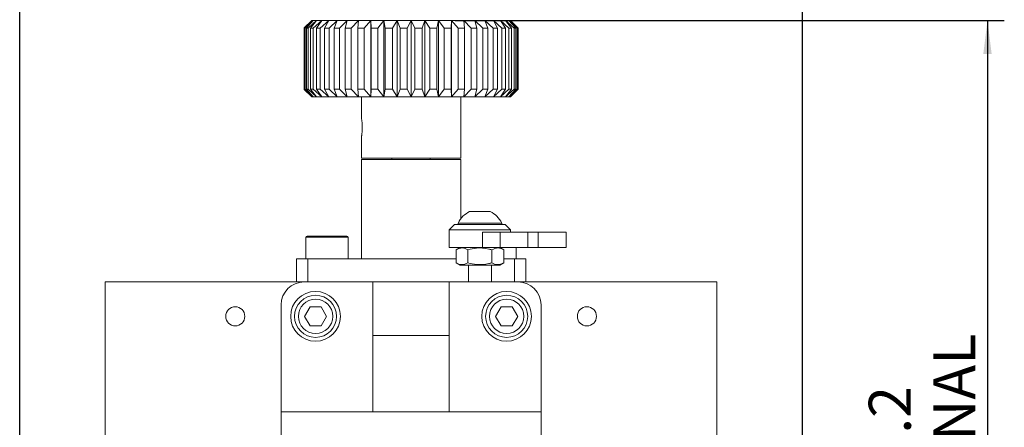
# Model space of a CAD drawing. Units: millimetres. Extents: x 5 to 289, y 4 to 204.
# Drawn here: x 71 to 129, y 151 to 175 of the extents above; entities that cross this region are included whole.
import ezdxf

# ---------------------------------------------------------------- set-up
doc = ezdxf.new("R2010")
doc.units = ezdxf.units.MM
doc.layers.add('DIM', color=7, linetype='Continuous')
doc.styles.add('SLDTEXTSTYLE0', font='TXT', dxfattribs={"width": 0.605})
doc.dimstyles.new('SLDDIMSTYLE0', dxfattribs={"dimtxt": 2.5, "dimasz": 2, "dimexe": 0, "dimexo": 0.0625, "dimtad": 1, "dimlfac": 2.2, "dimrnd": 1e-09, "dimzin": 12, "dimdsep": 46, "dimtxsty": 'SLDTEXTSTYLE0', "dimsah": 1, "dimcen": 0.09, "dimadec": 0, "dimazin": 3, "dimtfac": 1, "dimtofl": 0, "dimtmove": 0, "dimatfit": 3, "dimfxl": 1, "dimfrac": 2, "dimtolj": 1, "dimtzin": 12, "dimarcsym": 0})

# ---------------------------------------------------------------- blocks, each defined once
blk = doc.blocks.new('_D_1')
at = {"layer": 'DIM', "color": 7}
for p, q in [((96.652, 174.775), (129.296, 174.775)), ((128.296, 174.775), (128.296, 122.866)), ((102.751, 122.866), (129.296, 122.866))]:
    blk.add_line(p, q, dxfattribs=at)
for points in [[(128.296, 174.775), (128.046, 172.775), (128.546, 172.775)], [(128.296, 122.866), (128.546, 124.866), (128.046, 124.866)]]:
    blk.add_solid(points, dxfattribs=at)
at = {"layer": 'DIM', "color": 7, "char_height": 2.5, "attachment_point": 1, "rotation": 90, "style": 'SLDTEXTSTYLE0'}
for s, insert in [('NOMINAL', (125.073, 140.998)), ('114.2', (121.237, 144.524))]:
    blk.add_mtext(s, dxfattribs=dict(at, insert=insert))
blk = doc.blocks.new('_D_2')
at = {"layer": 'DIM', "color": 7}
for p, q in [((70.751, 149.771), (70.751, 179.97)), ((117.296, 145.846), (117.296, 179.97)), ((70.751, 178.97), (117.296, 178.97))]:
    blk.add_line(p, q, dxfattribs=at)
for points in [[(70.751, 178.97), (72.751, 178.72), (72.751, 179.22)], [(117.296, 178.97), (115.296, 179.22), (115.296, 178.72)]]:
    blk.add_solid(points, dxfattribs=at)
at = {"layer": 'DIM', "color": 7, "char_height": 2.5, "attachment_point": 1, "style": 'SLDTEXTSTYLE0'}
for s, insert in [('102.4', (89.726, 186.03)), ('NOMINAL', (86.2, 182.193))]:
    blk.add_mtext(s, dxfattribs=dict(at, insert=insert))

msp = doc.modelspace()

# ---------------------------------------------------------------- linework, layer by layer
at = {"color": 7, "linetype": 'Continuous', "lineweight": 15}
for p, q in [((88.1178, 174.775), (87.6597, 174.3204)), ((88.1142, 174.775), (87.6746, 174.3353)), ((87.6757, 174.3204), (88.1178, 174.775)), ((88.204, 174.775), (87.7207, 174.3204)), ((87.8002, 174.3204), (88.204, 174.775)), ((88.4035, 174.775), (87.9043, 174.3204)), ((88.0459, 174.3204), (88.4035, 174.775)), ((88.1142, 174.775), (88.1178, 174.775)), ((88.1178, 174.775), (88.204, 174.775)), ((88.204, 174.775), (88.4035, 174.775)), ((88.7123, 174.775), (88.207, 174.3204)), ((88.4035, 174.775), (88.7123, 174.775)), ((88.4078, 174.3204), (88.7123, 174.775)), ((89.1245, 174.775), (88.623, 174.3204)), ((88.7123, 174.775), (89.1245, 174.775)), ((88.8791, 174.3204), (89.1245, 174.775)), ((89.1245, 174.775), (89.632, 174.775)), ((89.632, 174.775), (89.144, 174.3204)), ((89.4505, 174.3204), (89.632, 174.775)), ((89.632, 174.775), (90.225, 174.775)), ((90.225, 174.775), (89.7601, 174.3204)), ((90.111, 174.3204), (90.225, 174.775)), ((90.225, 174.775), (90.892, 174.775)), ((90.892, 174.775), (90.4591, 174.3204)), ((90.8475, 174.3204), (90.892, 174.775)), ((90.892, 174.775), (91.6199, 174.775)), ((91.6199, 174.775), (91.2275, 174.3204)), ((91.6199, 174.775), (92.3946, 174.775)), ((91.6459, 174.3204), (91.6199, 174.775)), ((91.6199, 170.2295), (91.6199, 174.775)), ((92.3946, 174.775), (92.0503, 174.3204)), ((92.3946, 174.775), (93.2009, 174.775)), ((92.4906, 174.3204), (92.3946, 174.775)), ((92.3946, 170.2295), (92.3946, 174.775)), ((93.2009, 174.775), (92.9115, 174.3204)), ((93.3651, 174.3204), (93.2009, 174.775)), ((93.2009, 174.775), (94.0233, 174.775)), ((93.2009, 170.2295), (93.2009, 174.775)), ((94.0233, 174.775), (93.7943, 174.3204)), ((94.0233, 170.2295), (94.0233, 174.775)), ((94.2524, 174.3204), (94.0233, 174.775)), ((94.0233, 174.775), (94.8457, 174.775)), ((94.8457, 174.775), (94.6816, 174.3204)), ((94.8457, 170.2295), (94.8457, 174.775)), ((95.1352, 174.3204), (94.8457, 174.775)), ((94.8457, 174.775), (95.6521, 174.775)), ((95.6521, 174.775), (95.5561, 174.3204)), ((95.6521, 170.2295), (95.6521, 174.775)), ((95.6521, 174.775), (96.4268, 174.775)), ((95.9964, 174.3204), (95.6521, 174.775)), ((96.4268, 174.775), (96.4007, 174.3204)), ((96.4268, 170.2295), (96.4268, 174.775)), ((96.8192, 174.3204), (96.4268, 174.775)), ((96.4268, 174.775), (97.1547, 174.775)), ((97.1547, 174.775), (97.1991, 174.3204)), ((97.5876, 174.3204), (97.1547, 174.775)), ((97.1547, 174.775), (97.8216, 174.775)), ((97.8216, 174.775), (97.9357, 174.3204)), ((98.2866, 174.3204), (97.8216, 174.775)), ((97.8216, 174.775), (98.4146, 174.775)), ((98.4146, 174.775), (98.5961, 174.3204)), ((98.9026, 174.3204), (98.4146, 174.775)), ((98.4146, 174.775), (98.9222, 174.775)), ((98.9222, 174.775), (99.1675, 174.3204)), ((99.4237, 174.3204), (98.9222, 174.775)), ((98.9222, 174.775), (99.3344, 174.775)), ((99.3344, 174.775), (99.6388, 174.3204)), ((99.8396, 174.3204), (99.3344, 174.775)), ((99.3344, 174.775), (99.6432, 174.775)), ((99.6432, 174.775), (100.0008, 174.3204)), ((100.1424, 174.3204), (99.6432, 174.775)), ((99.6432, 174.775), (99.8427, 174.775)), ((99.8427, 174.775), (100.2465, 174.3204)), ((100.326, 174.3204), (99.8427, 174.775)), ((99.8427, 174.775), (99.9288, 174.775)), ((99.9288, 174.775), (100.371, 174.3204)), ((100.387, 174.3204), (99.9288, 174.775)), ((99.9288, 174.775), (99.9324, 174.775)), ((100.3721, 174.3353), (99.9324, 174.775)), ((87.6597, 174.3204), (87.6597, 170.6841)), ((87.7207, 174.3204), (87.6757, 174.3204)), ((87.6757, 170.6841), (87.6757, 174.3204)), ((87.7207, 174.3204), (87.7207, 170.6841)), ((87.9043, 174.3204), (87.8002, 174.3204)), ((87.8002, 170.6841), (87.8002, 174.3204)), ((87.9043, 174.3204), (87.9043, 170.6841)), ((88.207, 174.3204), (88.0459, 174.3204)), ((88.0459, 170.6841), (88.0459, 174.3204)), ((88.207, 174.3204), (88.207, 170.6841)), ((88.623, 174.3204), (88.4078, 174.3204)), ((88.4078, 170.6841), (88.4078, 174.3204)), ((88.623, 174.3204), (88.623, 170.6841)), ((89.144, 174.3204), (88.8791, 174.3204)), ((88.8791, 170.6841), (88.8791, 174.3204)), ((89.144, 174.3204), (89.144, 170.6841)), ((89.7601, 174.3204), (89.4505, 174.3204)), ((89.4505, 170.6841), (89.4505, 174.3204)), ((89.7601, 174.3204), (89.7601, 170.6841)), ((90.4591, 174.3204), (90.111, 174.3204)), ((90.111, 170.6841), (90.111, 174.3204)), ((90.4591, 174.3204), (90.4591, 170.6841)), ((91.2275, 174.3204), (90.8475, 174.3204)), ((90.8475, 170.6841), (90.8475, 174.3204)), ((91.2275, 174.3204), (91.2275, 170.6841)), ((92.0503, 174.3204), (91.6459, 174.3204)), ((91.6459, 170.6841), (91.6459, 174.3204)), ((92.0503, 174.3204), (92.0503, 170.6841)), ((92.9115, 174.3204), (92.4906, 174.3204)), ((92.4906, 170.6841), (92.4906, 174.3204)), ((92.9115, 174.3204), (92.9115, 170.6841)), ((93.7943, 174.3204), (93.3651, 174.3204)), ((93.3651, 170.6841), (93.3651, 174.3204)), ((93.7943, 174.3204), (93.7943, 170.6841)), ((94.2524, 170.6841), (94.2524, 174.3204)), ((94.6816, 174.3204), (94.2524, 174.3204)), ((94.6816, 174.3204), (94.6816, 170.6841)), ((95.1352, 170.6841), (95.1352, 174.3204)), ((95.5561, 174.3204), (95.1352, 174.3204)), ((95.5561, 174.3204), (95.5561, 170.6841)), ((96.4007, 174.3204), (95.9964, 174.3204)), ((95.9964, 170.6841), (95.9964, 174.3204)), ((96.4007, 174.3204), (96.4007, 170.6841)), ((97.1991, 174.3204), (96.8192, 174.3204)), ((96.8192, 170.6841), (96.8192, 174.3204)), ((97.1991, 174.3204), (97.1991, 170.6841)), ((97.5876, 170.6841), (97.5876, 174.3204)), ((97.9357, 174.3204), (97.5876, 174.3204)), ((97.9357, 174.3204), (97.9357, 170.6841)), ((98.2866, 170.6841), (98.2866, 174.3204)), ((98.5961, 174.3204), (98.2866, 174.3204)), ((98.5961, 174.3204), (98.5961, 170.6841)), ((98.9026, 170.6841), (98.9026, 174.3204)), ((99.1675, 174.3204), (98.9026, 174.3204)), ((99.1675, 174.3204), (99.1675, 170.6841)), ((99.4237, 170.6841), (99.4237, 174.3204)), ((99.6388, 174.3204), (99.4237, 174.3204)), ((99.6388, 174.3204), (99.6388, 170.6841)), ((99.8396, 170.6841), (99.8396, 174.3204)), ((100.0008, 174.3204), (99.8396, 174.3204)), ((100.0008, 174.3204), (100.0008, 170.6841)), ((100.1424, 170.6841), (100.1424, 174.3204)), ((100.2465, 174.3204), (100.1424, 174.3204)), ((100.2465, 174.3204), (100.2465, 170.6841)), ((100.371, 174.3204), (100.326, 174.3204)), ((100.326, 170.6841), (100.326, 174.3204)), ((100.371, 174.3204), (100.371, 170.6841)), ((100.387, 170.6841), (100.387, 174.3204)), ((87.6597, 170.6841), (88.1178, 170.2295)), ((87.6746, 170.6692), (88.1142, 170.2295)), ((87.6757, 170.6841), (87.7207, 170.6841)), ((88.1178, 170.2295), (87.6757, 170.6841)), ((87.7207, 170.6841), (88.204, 170.2295)), ((87.8002, 170.6841), (87.9043, 170.6841)), ((88.204, 170.2295), (87.8002, 170.6841)), ((87.9043, 170.6841), (88.4035, 170.2295)), ((88.0459, 170.6841), (88.207, 170.6841)), ((88.4035, 170.2295), (88.0459, 170.6841)), ((88.207, 170.6841), (88.7123, 170.2295)), ((88.4078, 170.6841), (88.623, 170.6841)), ((88.7123, 170.2295), (88.4078, 170.6841)), ((88.623, 170.6841), (89.1245, 170.2295)), ((88.8791, 170.6841), (89.144, 170.6841)), ((89.1245, 170.2295), (88.8791, 170.6841)), ((89.144, 170.6841), (89.632, 170.2295)), ((89.4505, 170.6841), (89.7601, 170.6841)), ((89.632, 170.2295), (89.4505, 170.6841)), ((89.7601, 170.6841), (90.225, 170.2295)), ((90.111, 170.6841), (90.4591, 170.6841)), ((90.225, 170.2295), (90.111, 170.6841)), ((90.4591, 170.6841), (90.892, 170.2295)), ((90.8475, 170.6841), (91.2275, 170.6841)), ((90.892, 170.2295), (90.8475, 170.6841)), ((91.2275, 170.6841), (91.6199, 170.2295)), ((91.6199, 170.2295), (91.6459, 170.6841)), ((91.6459, 170.6841), (92.0503, 170.6841)), ((92.0503, 170.6841), (92.3946, 170.2295)), ((92.3946, 170.2295), (92.4906, 170.6841)), ((92.4906, 170.6841), (92.9115, 170.6841)), ((92.9115, 170.6841), (93.2009, 170.2295)), ((93.2009, 170.2295), (93.3651, 170.6841)), ((93.3651, 170.6841), (93.7943, 170.6841)), ((93.7943, 170.6841), (94.0233, 170.2295)), ((94.0233, 170.2295), (94.2524, 170.6841)), ((94.2524, 170.6841), (94.6816, 170.6841)), ((94.6816, 170.6841), (94.8457, 170.2295)), ((94.8457, 170.2295), (95.1352, 170.6841)), ((95.1352, 170.6841), (95.5561, 170.6841)), ((95.5561, 170.6841), (95.6521, 170.2295)), ((95.6521, 170.2295), (95.9964, 170.6841)), ((95.9964, 170.6841), (96.4007, 170.6841)), ((96.4007, 170.6841), (96.4268, 170.2295)), ((96.4268, 170.2295), (96.8192, 170.6841)), ((96.8192, 170.6841), (97.1991, 170.6841)), ((97.1991, 170.6841), (97.1547, 170.2295)), ((97.1547, 170.2295), (97.5876, 170.6841)), ((97.5876, 170.6841), (97.9357, 170.6841)), ((97.9357, 170.6841), (97.8216, 170.2295)), ((97.8216, 170.2295), (98.2866, 170.6841)), ((98.2866, 170.6841), (98.5961, 170.6841)), ((98.5961, 170.6841), (98.4146, 170.2295)), ((98.4146, 170.2295), (98.9026, 170.6841)), ((98.9026, 170.6841), (99.1675, 170.6841)), ((99.1675, 170.6841), (98.9222, 170.2295)), ((98.9222, 170.2295), (99.4237, 170.6841)), ((99.6388, 170.6841), (99.3344, 170.2295)), ((99.3344, 170.2295), (99.8396, 170.6841)), ((99.4237, 170.6841), (99.6388, 170.6841)), ((100.0008, 170.6841), (99.6432, 170.2295)), ((99.6432, 170.2295), (100.1424, 170.6841)), ((99.8396, 170.6841), (100.0008, 170.6841)), ((100.2465, 170.6841), (99.8427, 170.2295)), ((99.8427, 170.2295), (100.326, 170.6841)), ((100.371, 170.6841), (99.9288, 170.2295)), ((99.9288, 170.2295), (100.387, 170.6841)), ((99.9324, 170.2295), (100.3721, 170.6692)), ((100.1424, 170.6841), (100.2465, 170.6841)), ((100.326, 170.6841), (100.371, 170.6841)), ((88.1178, 170.2295), (88.1142, 170.2295)), ((88.204, 170.2295), (88.1178, 170.2295)), ((88.4035, 170.2295), (88.204, 170.2295)), ((88.7123, 170.2295), (88.4035, 170.2295)), ((89.1245, 170.2295), (88.7123, 170.2295)), ((89.632, 170.2295), (89.1245, 170.2295)), ((90.225, 170.2295), (89.632, 170.2295)), ((90.892, 170.2295), (90.225, 170.2295)), ((91.6199, 170.2295), (90.892, 170.2295)), ((91.0688, 170.2295), (91.0688, 168.9795)), ((92.3946, 170.2295), (91.6199, 170.2295)), ((93.2009, 170.2295), (92.3946, 170.2295)), ((94.0233, 170.2295), (93.2009, 170.2295)), ((94.8457, 170.2295), (94.0233, 170.2295)), ((95.6521, 170.2295), (94.8457, 170.2295)), ((96.4268, 170.2295), (95.6521, 170.2295)), ((97.1547, 170.2295), (96.4268, 170.2295)), ((96.9779, 166.5932), (96.9779, 170.2295)), ((97.8216, 170.2295), (97.1547, 170.2295)), ((98.4146, 170.2295), (97.8216, 170.2295)), ((98.9222, 170.2295), (98.4146, 170.2295)), ((99.3344, 170.2295), (98.9222, 170.2295)), ((99.6432, 170.2295), (99.3344, 170.2295)), ((99.8427, 170.2295), (99.6432, 170.2295)), ((99.9288, 170.2295), (99.8427, 170.2295)), ((99.9324, 170.2295), (99.9288, 170.2295)), ((91.0688, 167.8432), (91.0688, 166.5932)), ((96.9779, 166.5932), (91.0688, 166.5932)), ((91.0688, 166.5023), (91.0688, 160.5932)), ((91.0688, 166.5023), (96.9779, 166.5023)), ((92.887, 166.5932), (92.887, 166.5023)), ((95.1597, 166.5023), (95.1597, 166.5932)), ((96.9779, 162.9888), (96.9779, 166.5023)), ((97.5038, 163.4114), (98.7247, 163.4114)), ((96.6142, 162.6386), (96.2961, 162.3204)), ((96.2961, 162.3204), (96.2961, 161.275)), ((97.0455, 162.3204), (96.2961, 162.3204)), ((96.6142, 162.6386), (97.2326, 162.6386)), ((96.8188, 162.7295), (96.8188, 162.6386)), ((99.4097, 162.7295), (96.8188, 162.7295)), ((99.9324, 162.3204), (97.0455, 162.3204)), ((97.2326, 162.6386), (99.6142, 162.6386)), ((98.2632, 161.275), (98.2632, 162.1841)), ((98.2632, 162.1841), (99.3148, 162.1841)), ((99.3148, 162.1841), (99.3148, 161.275)), ((100.9643, 162.1841), (99.3148, 162.1841)), ((99.4097, 162.6386), (99.4097, 162.7295)), ((99.9324, 162.3204), (99.6142, 162.6386)), ((99.9324, 162.1841), (99.9324, 162.3204)), ((100.9643, 161.275), (100.9643, 162.1841)), ((100.9643, 162.1841), (101.5819, 162.1841)), ((101.5819, 162.1841), (101.5819, 161.275)), ((101.5819, 162.1841), (103.2512, 162.1841)), ((103.2512, 161.275), (103.2512, 162.1841)), ((87.7733, 161.8886), (87.7733, 160.5932)), ((87.8415, 161.9568), (90.2052, 161.9568)), ((90.2733, 160.5932), (90.2733, 161.8886)), ((96.2961, 161.275), (98.2632, 161.275)), ((96.9324, 161.275), (96.6945, 161.1386)), ((96.6945, 161.1386), (96.6945, 160.3659)), ((97.3998, 161.1386), (97.3998, 160.3659)), ((99.3148, 161.275), (98.2632, 161.275)), ((98.8196, 161.1386), (98.8196, 160.3659)), ((99.534, 161.1386), (99.2961, 161.275)), ((100.9643, 161.275), (99.3148, 161.275)), ((99.534, 161.1386), (99.534, 160.3659)), ((100.2733, 160.5932), (100.2733, 161.275)), ((101.5819, 161.275), (100.9643, 161.275)), ((103.2512, 161.275), (101.5819, 161.275)), ((87.2052, 160.5932), (87.2052, 159.2295)), ((87.8786, 160.5932), (87.2052, 160.5932)), ((87.8786, 160.5932), (87.8786, 159.2295)), ((94.0233, 160.5932), (87.8786, 160.5932)), ((96.6945, 160.5932), (94.0233, 160.5932)), ((100.1681, 160.5932), (99.534, 160.5932)), ((100.1681, 160.5932), (100.1681, 159.2295)), ((100.8415, 160.5932), (100.1681, 160.5932)), ((100.8415, 159.2295), (100.8415, 160.5932)), ((96.6945, 160.3659), (96.9324, 160.2295)), ((96.9324, 160.2295), (99.2961, 160.2295)), ((97.4324, 160.2295), (97.4324, 159.2295)), ((98.7961, 159.2295), (98.7961, 160.2295)), ((99.2961, 160.2295), (99.534, 160.3659)), ((75.8415, 145.8204), (75.8415, 159.2295)), ((75.8415, 159.2295), (87.6597, 159.2295)), ((100.387, 159.2295), (87.6597, 159.2295)), ((96.2961, 159.2295), (91.7506, 159.2295)), ((91.7506, 159.2295), (91.7506, 156.0477)), ((96.2961, 159.2295), (96.2961, 156.0477)), ((100.387, 159.2295), (112.2052, 159.2295)), ((112.2052, 143.775), (112.2052, 159.2295)), ((86.2961, 157.8659), (86.2961, 151.5023)), ((88.0135, 157.7523), (87.6854, 157.1841)), ((88.6696, 157.7523), (88.0135, 157.7523)), ((88.9976, 157.1841), (88.6696, 157.7523)), ((99.3771, 157.7523), (99.0491, 157.1841)), ((100.0332, 157.7523), (99.3771, 157.7523)), ((100.3612, 157.1841), (100.0332, 157.7523)), ((101.7506, 151.5023), (101.7506, 157.8659)), ((87.6854, 157.1841), (88.0135, 156.6159)), ((88.6696, 156.6159), (88.9976, 157.1841)), ((99.0491, 157.1841), (99.3771, 156.6159)), ((100.0332, 156.6159), (100.3612, 157.1841)), ((88.0135, 156.6159), (88.6696, 156.6159)), ((99.3771, 156.6159), (100.0332, 156.6159)), ((96.2961, 156.0477), (91.7506, 156.0477)), ((91.7506, 156.0477), (91.7506, 151.5023)), ((96.2961, 156.0477), (96.2961, 151.5023)), ((86.2961, 148.3204), (86.2961, 151.5023)), ((86.2961, 151.5023), (101.7506, 151.5023)), ((96.2961, 151.5023), (91.7506, 151.5023)), ((101.7506, 151.5023), (101.7506, 148.3204))]:
    msp.add_line(p, q, dxfattribs=at)
at = {"color": 8, "linetype": 'Continuous', "lineweight": 15}
msp.add_line((90.2733, 161.8886), (87.7733, 161.8886), dxfattribs=at)
at = {"color": 7, "linetype": 'Continuous', "lineweight": 15}
for centre, radius in [((88.3415, 157.1841), 1.4773), ((99.7052, 157.1841), 1.4773), ((88.3415, 157.1841), 1.25), ((88.3415, 157.1841), 1.0227), ((99.7052, 157.1841), 1.25), ((99.7052, 157.1841), 1.0227), ((83.5688, 157.1841), 0.5682), ((104.4779, 157.1841), 0.5682)]:
    msp.add_circle(centre, radius, dxfattribs=at)
for centre, radius, start, end in [((98.1142, 162.1131), 1.4347, 115.183384, 154.551289), ((98.1142, 162.1131), 1.4347, 25.448711, 64.816616), ((87.8415, 161.8886), 0.0682, 90, 180), ((90.2052, 161.8886), 0.0682, 0, 90), ((87.6597, 157.8659), 1.3636, 90, 180), ((100.387, 157.8659), 1.3636, 0, 90)]:
    msp.add_arc(centre, radius, start, end, dxfattribs=at)
for points, knots in [([(91.0688, 168.9795), (91.0693, 168.9771), (91.0701, 168.9729), (91.0758, 168.9421), (91.0831, 168.9007), (91.0919, 168.845), (91.1012, 168.7773), (91.1102, 168.6983), (91.1175, 168.6115), (91.1225, 168.5181), (91.1244, 168.4231), (91.1232, 168.3275), (91.1191, 168.2357), (91.1124, 168.1481), (91.104, 168.0683), (91.0947, 167.9969), (91.0856, 167.9372), (91.0776, 167.8902), (91.0722, 167.8613), (91.0693, 167.8458), (91.069, 167.844), (91.0688, 167.8432)], [0, 0, 0, 0, 0.0669708, 0.1188807, 0.1722647, 0.2247772, 0.2787709, 0.3319932, 0.3867726, 0.4397036, 0.494222, 0.546286, 0.5998673, 0.6518509, 0.7052974, 0.7580989, 0.8124025, 0.8656591, 0.9204929, 0.9599246, 1, 1, 1, 1]), ([(96.6945, 161.1386), (96.8204, 161.1955), (97.0561, 161.302), (97.2906, 161.1905), (97.3998, 161.1386)], [0, 0, 0, 0, 0.5342459, 1, 1, 1, 1]), ([(97.3998, 161.1386), (97.5704, 161.1801), (97.9764, 161.2789), (98.4656, 161.2342), (98.759, 161.155), (98.8196, 161.1386)], [0, 0, 0, 0, 0.3650505, 0.8690254, 1, 1, 1, 1]), ([(98.8196, 161.1386), (98.9471, 161.1955), (99.1858, 161.302), (99.4233, 161.1905), (99.534, 161.1386)], [0, 0, 0, 0, 0.534246, 1, 1, 1, 1]), ([(97.3998, 160.3659), (97.2739, 160.309), (97.0382, 160.2026), (96.8037, 160.314), (96.6945, 160.3659)], [0, 0, 0, 0, 0.5342459, 1, 1, 1, 1]), ([(98.8196, 160.3659), (98.759, 160.3496), (98.4656, 160.2703), (97.9764, 160.2256), (97.5704, 160.3244), (97.3998, 160.3659)], [0, 0, 0, 0, 0.1309746, 0.6349495, 1, 1, 1, 1]), ([(99.534, 160.3659), (99.4065, 160.309), (99.1678, 160.2026), (98.9302, 160.314), (98.8196, 160.3659)], [0, 0, 0, 0, 0.534246, 1, 1, 1, 1])]:
    msp.add_open_spline(points, degree=3, knots=knots, dxfattribs=at)

# ---------------------------------------------------------------- dimensions: what is measured, and where the dimension line sits
at = {"layer": 'DIM', "color": 7}
dim = msp.add_linear_dim(base=(117.2961, 178.9703), p1=(70.7506, 148.7714), p2=(117.2961, 144.846), text='<>\\PNOMINAL', dimstyle='SLDDIMSTYLE0', dxfattribs=at)
dim.commit()
dim.dimension.update_dxf_attribs({"geometry": '_D_2', "text_midpoint": (94.0233, 178.9703), "dimtype": 160})
dim = msp.add_linear_dim(base=(128.2961, 122.8659), p1=(95.6521, 174.775), p2=(101.7506, 122.8659), angle=90, text='<>\\PNOMINAL', dimstyle='SLDDIMSTYLE0', dxfattribs=at)
dim.commit()
dim.dimension.update_dxf_attribs({"geometry": '_D_1', "text_midpoint": (128.2961, 148.8204), "dimtype": 160})

doc.saveas('drawing.dxf')
